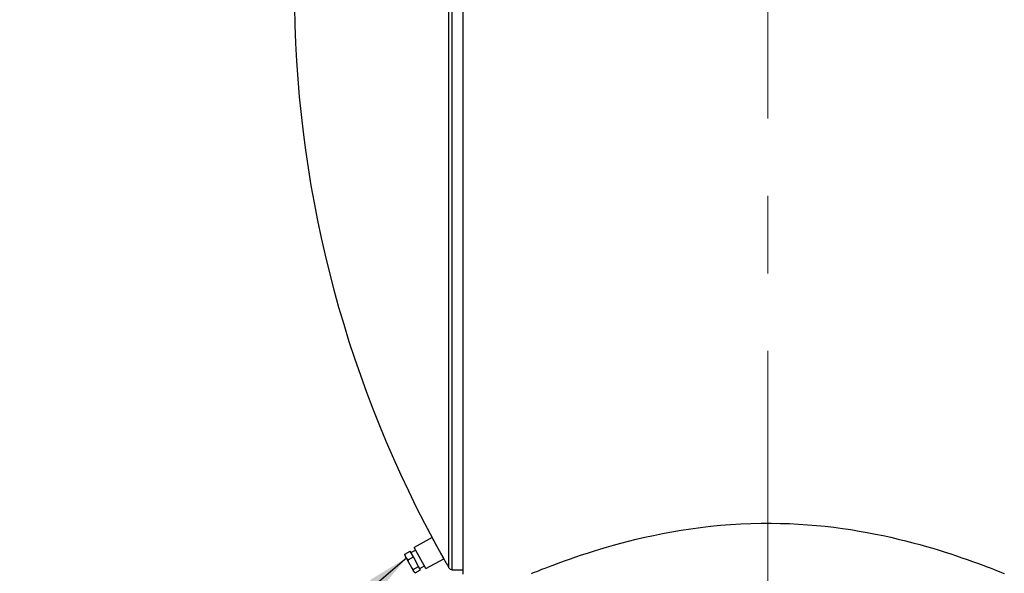
# Model space of a CAD drawing. Units: inches. Extents: x 18 to 378, y 18 to 284.
# Drawn here: x 179 to 225, y 116 to 141 of the extents above; entities that cross this region are included whole.
import ezdxf

# ---------------------------------------------------------------- set-up
doc = ezdxf.new("R2010")
doc.units = ezdxf.units.IN
doc.header["$LTSCALE"] = 36
doc.header["$MEASUREMENT"] = 0
doc.linetypes.add('CENTERX2', pattern=[0.8, 0.5, -0.1, 0.1, -0.1])
doc.layers.add('FORMAT', color=7, linetype='Continuous')
doc.dimstyles.new('SLDDIMSTYLE2', dxfattribs={"dimtxt": 0.18, "dimasz": 1.98, "dimexe": 0, "dimexo": 0.0625, "dimgap": 0, "dimtad": 0, "dimtih": 1, "dimtoh": 1, "dimdec": 0, "dimrnd": 1e-09, "dimzin": 0, "dimdsep": 46, "dimtxsty": 'Standard', "dimsah": 1, "dimcen": 0.09, "dimadec": 0, "dimazin": 0, "dimtfac": 1.98, "dimtdec": 0, "dimtofl": 0, "dimtmove": 0, "dimatfit": 3, "dimfxl": 0, "dimfrac": 2, "dimtolj": 1, "dimtzin": 0, "dimarcsym": 0})

msp = doc.modelspace()

# ---------------------------------------------------------------- linework, layer by layer
at = {"color": 7, "linetype": 'Continuous', "lineweight": 25}
for p, q in [((198.7403, 115.9292), (198.7403, 169.741)), ((198.9029, 115.8351), (198.9029, 169.8351)), ((199.4029, 115.6256), (199.4029, 170.0446)), ((197.9604, 117.3281), (197.1387, 116.8767)), ((198.5021, 116.3421), (197.9604, 117.3281)), ((196.6972, 116.5633), (196.9495, 116.7019)), ((197.099, 116.4298), (196.9495, 116.7019)), ((197.2073, 116.7518), (196.9882, 116.6314)), ((197.6804, 115.8907), (197.1387, 116.8767)), ((196.6972, 116.5633), (196.7013, 116.5333)), ((196.7002, 116.5331), (196.7059, 116.4963)), ((196.7504, 116.4154), (196.7059, 116.4963)), ((196.9456, 116.06), (196.7504, 116.4154)), ((196.8467, 116.2912), (197.099, 116.4298)), ((197.3399, 115.9912), (197.099, 116.4298)), ((197.6804, 115.8907), (198.5021, 116.3421)), ((197.1117, 115.7575), (196.9456, 116.06)), ((197.0876, 115.8526), (197.3399, 115.9912)), ((197.1272, 115.7294), (197.1117, 115.7575)), ((197.179, 115.6862), (197.4313, 115.8248)), ((197.4313, 115.8248), (197.3399, 115.9912)), ((197.3926, 115.8952), (197.6118, 116.0156)), ((198.9029, 115.8351), (199.4029, 115.8351)), ((197.1272, 115.7294), (197.1552, 115.7048))]:
    msp.add_line(p, q, dxfattribs=at)
at = {"color": 7, "linetype": 'Continuous', "lineweight": 25, "flags": 128}
for points in [[(202.5861, 115.6619), (202.6493, 115.6876), (202.7294, 115.72), (202.8266, 115.7591), (202.9405, 115.8045), (203.0695, 115.8554), (203.2145, 115.912), (203.3747, 115.9738), (203.5503, 116.0405), (203.7405, 116.1117), (203.9454, 116.1871), (204.1641, 116.266), (204.397, 116.3482), (204.6444, 116.4336), (204.9054, 116.5215), (205.1772, 116.6105), (205.4617, 116.701), (205.7594, 116.7926), (206.0693, 116.8846), (206.396, 116.978), (206.7345, 117.0706), (207.0855, 117.1623), (207.4478, 117.2521), (207.8436, 117.3447), (208.2511, 117.4338), (208.6713, 117.5192), (209.1021, 117.5996), (209.5381, 117.6737), (209.9832, 117.7417), (210.4349, 117.8027), (210.8943, 117.8564), (211.3585, 117.9021), (211.8285, 117.9396), (212.3014, 117.9683), (212.7781, 117.988), (213.2556, 117.9986), (213.7348, 117.9998), (214.1535, 117.9933), (214.5719, 117.9796), (214.9907, 117.9588), (215.4078, 117.9311), (215.8181, 117.897), (216.2252, 117.8564), (216.6273, 117.8099), (217.0249, 117.7575), (217.4163, 117.6998), (217.8022, 117.6371), (218.1831, 117.5696), (218.5574, 117.4977), (218.9212, 117.4227), (219.2776, 117.3444), (219.625, 117.2634), (219.9641, 117.18), (220.2954, 117.0945), (220.6174, 117.0075), (220.9275, 116.9202), (221.2277, 116.8324), (221.5185, 116.7443), (221.7987, 116.6566), (222.0716, 116.5685), (222.3328, 116.4819), (222.5827, 116.3968), (222.82, 116.3141), (223.0676, 116.2257), (223.2989, 116.1414), (223.5141, 116.0613), (223.7118, 115.9865), (223.8896, 115.9181), (224.0492, 115.8558), (224.1897, 115.8003), (224.3111, 115.7519), (224.4128, 115.7109), (224.4948, 115.6777), (224.5485, 115.6558)], [(196.7504, 116.4154), (196.7187, 116.4865), (196.6972, 116.5633)], [(196.8467, 116.2912), (196.7938, 116.35), (196.7504, 116.4154)], [(196.9456, 116.06), (196.891, 116.1728), (196.8467, 116.2912)], [(197.0876, 115.8526), (197.0121, 115.9527), (196.9456, 116.06)], [(197.1117, 115.7575), (197.0946, 115.8023), (197.0876, 115.8526)], [(197.179, 115.6862), (197.1406, 115.7188), (197.1117, 115.7575)]]:
    msp.add_lwpolyline(points, dxfattribs=at)
at = {"color": 7, "linetype": 'Continuous', "lineweight": 25}
for centre, radius, start, end in [((245.5599, 142.8351), 54, 180, 208.26023), ((402.252, 228.9187), 232.7797, 208.662151, 208.905184), ((245.5599, 142.8351), 54, 209.3079, 209.88481), ((198.9029, 116.0226), 0.1875, 209.88481, 270)]:
    msp.add_arc(centre, radius, start, end, dxfattribs=at)
at = {"layer": 'FORMAT', "linetype": 'CENTERX2', "lineweight": 18}
msp.add_line((213.5599, 108.0185), (213.5599, 142.4673), dxfattribs=at)

# ---------------------------------------------------------------- leaders
at = {"layer": 'FORMAT'}
msp.add_leader([(196.7886, 116.3968), (184.9751, 106.2666), (176.1168, 106.2666)], dimstyle='SLDDIMSTYLE2', dxfattribs=at)

doc.saveas('drawing.dxf')
